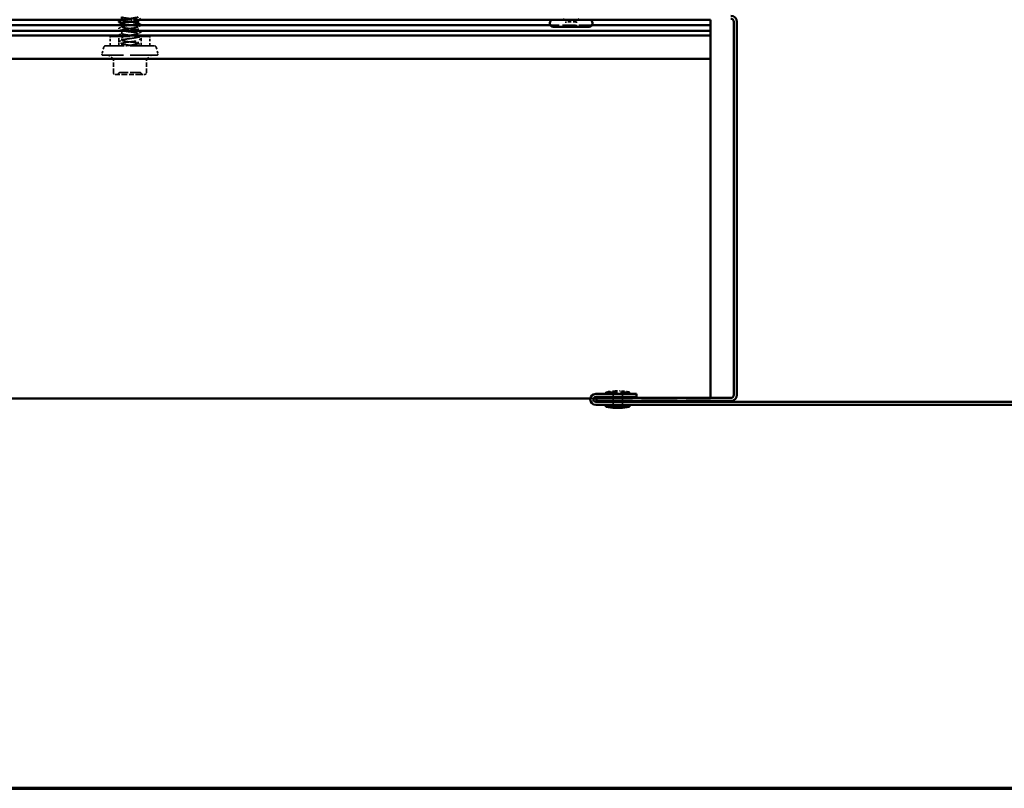
# Model space of a CAD drawing. Units: inches. Extents: x 6 to 334, y 6 to 214.
# Drawn here: x 86 to 139, y 6 to 47 of the extents above; entities that cross this region are included whole.
import ezdxf

# ---------------------------------------------------------------- set-up
doc = ezdxf.new("R2010")
doc.units = ezdxf.units.IN
doc.header["$LTSCALE"] = 20
doc.header["$MEASUREMENT"] = 0
doc.linetypes.add('DASHED', pattern=[0.2067, 0.1654, -0.0413])
for name, color, linetype, lineweight in [('Border (ANSI)', 7, 'Continuous', 70), ('Hidden (ANSI)', 7, 'DASHED', 35), ('Visible (ANSI)', 7, 'Continuous', 50)]:
    doc.layers.add(name, color=color, linetype=linetype, lineweight=lineweight)

# ---------------------------------------------------------------- blocks, each defined once
blk = doc.blocks.new('Borders ATAS A Border')
at = {"layer": 'Border (ANSI)'}
blk.add_line((0.3, 0.3), (16.7, 0.3), dxfattribs=at)

msp = doc.modelspace()

# ---------------------------------------------------------------- linework, layer by layer
at = {"layer": 'Hidden (ANSI)', "color": 5, "ltscale": 0.08936, "true_color": 0x0000ff}
msp.add_line((92.34602, 47.16286), (91.40666, 47.16286), dxfattribs=at)
at = {"layer": 'Hidden (ANSI)', "ltscale": 0.000560146}
for p, q in [((91.40666, 47.13191), (91.40666, 47.13884)), ((92.28166, 47.12855), (92.28166, 47.13548))]:
    msp.add_line(p, q, dxfattribs=at)
at = {"layer": 'Hidden (ANSI)', "ltscale": 0.024661}
for p, q in [((115.17166, 46.78786), (115.17166, 47.04786)), ((115.73666, 46.78786), (115.73666, 47.04786))]:
    msp.add_line(p, q, dxfattribs=at)
at = {"layer": 'Hidden (ANSI)', "ltscale": 0.053708}
msp.add_line((115.73666, 47.04786), (115.17166, 47.04786), dxfattribs=at)
at = {"layer": 'Hidden (ANSI)', "ltscale": 0.00829}
msp.add_line((91.40666, 46.77476), (91.40666, 46.86286), dxfattribs=at)
at = {"layer": 'Hidden (ANSI)', "ltscale": 0.017246}
for p, q in [((91.40666, 46.41762), (91.40666, 46.59976)), ((92.28166, 46.59619), (92.28166, 46.77833)), ((92.28166, 46.23905), (92.28166, 46.42119)), ((91.40666, 46.06048), (91.40666, 46.24262)), ((92.28166, 45.88191), (92.28166, 46.06405))]:
    msp.add_line(p, q, dxfattribs=at)
at = {"layer": 'Hidden (ANSI)', "color": 5, "ltscale": 0.210581, "true_color": 0x0000ff}
msp.add_line((116.56027, 46.86286), (114.34805, 46.86286), dxfattribs=at)
at = {"layer": 'Hidden (ANSI)', "ltscale": 0.042756}
for p, q in [((90.78166, 45.76286), (90.78166, 46.21286)), ((92.90666, 45.76286), (92.90666, 46.21286))]:
    msp.add_line(p, q, dxfattribs=at)
at = {"layer": 'Hidden (ANSI)', "ltscale": 0.302829}
msp.add_line((90.83166, 46.26286), (92.85666, 46.26286), dxfattribs=at)
at = {"layer": 'Hidden (ANSI)', "ltscale": 0.047517}
for p, q in [((91.24166, 45.76286), (91.24166, 46.26286)), ((92.44666, 45.76286), (92.44666, 46.26286))]:
    msp.add_line(p, q, dxfattribs=at)
at = {"layer": 'Hidden (ANSI)', "ltscale": 0.011578}
msp.add_line((91.40666, 45.76286), (91.40666, 45.88548), dxfattribs=at)
at = {"layer": 'Hidden (ANSI)', "ltscale": 0.035684}
for p, q in [((90.44311, 45.68874), (90.34586, 45.3258)), ((93.24521, 45.68874), (93.34246, 45.3258))]:
    msp.add_line(p, q, dxfattribs=at)
at = {"layer": 'Hidden (ANSI)', "ltscale": 0.390178}
msp.add_line((93.14861, 45.76286), (90.53971, 45.76286), dxfattribs=at)
at = {"layer": 'Hidden (ANSI)', "ltscale": 0.433724}
msp.add_line((93.29416, 45.26286), (90.39416, 45.26286), dxfattribs=at)
at = {"layer": 'Hidden (ANSI)', "ltscale": 0.016858}
for p, q in [((90.92527, 45.08991), (90.78886, 45.20437)), ((92.76305, 45.08991), (92.89946, 45.20437))]:
    msp.add_line(p, q, dxfattribs=at)
at = {"layer": 'Hidden (ANSI)', "ltscale": 0.066385}
for p, q in [((90.95742, 44.32286), (90.95742, 45.02097)), ((92.7309, 44.32286), (92.7309, 45.02097))]:
    msp.add_line(p, q, dxfattribs=at)
at = {"layer": 'Hidden (ANSI)', "ltscale": 0.075778}
for p, q in [((91.04742, 44.23286), (91.44579, 44.23286)), ((91.44579, 44.23286), (92.24253, 44.23286)), ((92.24253, 44.23286), (92.6409, 44.23286))]:
    msp.add_line(p, q, dxfattribs=at)
at = {"layer": 'Hidden (ANSI)', "color": 5, "ltscale": 0.015621, "true_color": 0x0000ff}
msp.add_line((116.48058, 26.87536), (116.64565, 26.87536), dxfattribs=at)
at = {"layer": 'Hidden (ANSI)', "color": 5, "ltscale": 0.57988, "true_color": 0x0000ff}
msp.add_line((116.81666, 26.87536), (122.90666, 26.87536), dxfattribs=at)
at = {"layer": 'Hidden (ANSI)', "ltscale": 0.186893}
for p, q in [((117.31666, 27.21786), (118.56666, 27.21786)), ((117.31666, 27.16786), (118.56666, 27.16786))]:
    msp.add_line(p, q, dxfattribs=at)
at = {"layer": 'Hidden (ANSI)', "ltscale": 0.004662}
for p, q in [((117.31666, 27.21786), (117.31666, 27.16786)), ((118.56666, 27.21786), (118.56666, 27.16786))]:
    msp.add_line(p, q, dxfattribs=at)
at = {"layer": 'Hidden (ANSI)', "ltscale": 0.039899}
for p, q in [((117.69166, 26.74786), (117.69166, 27.16786)), ((118.19166, 26.74786), (118.19166, 27.16786))]:
    msp.add_line(p, q, dxfattribs=at)
at = {"layer": 'Hidden (ANSI)', "ltscale": 0.037299}
msp.add_line((117.81666, 27.27786), (118.06666, 27.27786), dxfattribs=at)
at = {"layer": 'Hidden (ANSI)', "color": 5, "ltscale": 0.029691, "true_color": 0x0000ff}
msp.add_line((122.90666, 26.87536), (122.90666, 26.90786), dxfattribs=at)
at = {"layer": 'Hidden (ANSI)', "ltscale": 0.015138}
for p, q in [((117.69166, 26.53786), (117.69166, 26.69786)), ((118.19166, 26.53786), (118.19166, 26.69786))]:
    msp.add_line(p, q, dxfattribs=at)
at = {"layer": 'Hidden (ANSI)', "ltscale": 0.00738}
for centre, radius, start, end in [((90.83166, 46.21286), 0.05, 90, 180), ((92.85666, 46.21286), 0.05, 0, 90), ((90.86742, 45.02097), 0.09, 0, 50), ((92.8209, 45.02097), 0.09, 130, 180)]:
    msp.add_arc(centre, radius, start, end, dxfattribs=at)
at = {"layer": 'Hidden (ANSI)', "ltscale": 0.008626}
for centre, start, end in [((90.39416, 45.31286), 165, 270), ((93.29416, 45.31286), 270, 15)]:
    msp.add_arc(centre, 0.05, start, end, dxfattribs=at)
at = {"layer": 'Hidden (ANSI)', "ltscale": 0.012366}
for centre, start, end in [((90.53971, 45.66286), 90, 165), ((93.14861, 45.66286), 15, 90)]:
    msp.add_arc(centre, 0.1, start, end, dxfattribs=at)
at = {"layer": 'Hidden (ANSI)', "ltscale": 0.016522}
for centre, start, end in [((90.62817, 45.01286), 50, 90), ((93.06015, 45.01286), 90, 130)]:
    msp.add_arc(centre, 0.25, start, end, dxfattribs=at)
at = {"layer": 'Hidden (ANSI)', "ltscale": 0.013364}
for centre, start, end in [((91.04742, 44.32286), 180, 270), ((92.6409, 44.32286), 270, 0)]:
    msp.add_arc(centre, 0.09, start, end, dxfattribs=at)
at = {"layer": 'Hidden (ANSI)', "ltscale": 0.009416}
for centre, start, end in [((91.15614, 44.32286), 270, 333.6122), ((91.31739, 44.24286), 90, 153.6122), ((92.37093, 44.24286), 26.3878, 90), ((92.53218, 44.32286), 206.3878, 270)]:
    msp.add_arc(centre, 0.09, start, end, dxfattribs=at)
at = {"layer": 'Hidden (ANSI)', "ltscale": 0.047963}
for centre, start, end in [((117.82849, 25.06594), 90.306435, 103.379111), ((118.05483, 25.06594), 76.620889, 89.693565)]:
    msp.add_arc(centre, 2.21195, start, end, dxfattribs=at)
at = {"layer": 'Hidden (ANSI)', "ltscale": 1.118465}
msp.add_open_spline([(91.40858, 46.95691), (91.40865, 46.94578), (91.43252, 46.93464), (91.48, 46.92351), (91.57269, 46.90179), (91.75034, 46.88006), (91.91535, 46.85833), (92.08037, 46.8366), (92.22381, 46.81487), (92.26689, 46.79314), (92.30998, 46.77141), (92.25036, 46.74969), (92.12079, 46.72796), (91.99123, 46.70623), (91.79872, 46.6845), (91.64904, 46.66277), (91.49935, 46.64104), (91.40058, 46.61931), (91.40698, 46.59759), (91.41338, 46.57586), (91.52462, 46.55413), (91.67957, 46.5324), (91.83453, 46.51067), (92.02482, 46.48894), (92.14592, 46.46721), (92.26701, 46.44549), (92.31235, 46.42376), (92.25703, 46.40203), (92.20171, 46.3803), (92.04873, 46.35857), (91.88211, 46.33684), (91.7155, 46.31511), (91.54428, 46.29339), (91.46252, 46.27166), (91.38075, 46.24993), (91.39286, 46.2282), (91.49219, 46.20647), (91.59152, 46.18474), (91.7727, 46.16301), (91.9362, 46.14129), (92.0997, 46.11956), (92.23667, 46.09783), (92.27186, 46.0761), (92.30706, 46.05437), (92.23857, 46.03264), (92.10403, 46.01091), (91.96949, 45.98919), (91.77617, 45.96746), (91.63028, 45.94573), (91.48438, 45.924), (91.39381, 45.90227), (91.40831, 45.88054), (91.42281, 45.85881), (91.5416, 45.83709), (91.69942, 45.81536), (91.82653, 45.79786), (91.97408, 45.78036), (92.08627, 45.76286)], degree=3, knots=[-24.08554368, -24.08554368, -24.08554368, -24.08554368, -23.4981007, -23.4981007, -23.4981007, -22.35129283, -22.35129283, -22.35129283, -21.20448497, -21.20448497, -21.20448497, -20.05767711, -20.05767711, -20.05767711, -18.91086925, -18.91086925, -18.91086925, -17.76406138, -17.76406138, -17.76406138, -16.61725352, -16.61725352, -16.61725352, -15.47044566, -15.47044566, -15.47044566, -14.3236378, -14.3236378, -14.3236378, -13.17682993, -13.17682993, -13.17682993, -12.03002207, -12.03002207, -12.03002207, -10.88321421, -10.88321421, -10.88321421, -9.73640635, -9.73640635, -9.73640635, -8.58959848, -8.58959848, -8.58959848, -7.44279062, -7.44279062, -7.44279062, -6.29598276, -6.29598276, -6.29598276, -5.1491749, -5.1491749, -5.1491749, -4.00236703, -4.00236703, -4.00236703, -3.0787608, -3.0787608, -3.0787608, -3.0787608], dxfattribs=at)
at = {"layer": 'Hidden (ANSI)', "ltscale": 0.14187}
msp.add_open_spline([(92.28053, 46.95333), (92.27918, 46.96935), (92.22666, 46.98537), (92.13441, 47.00139), (92.00927, 47.02312), (91.81781, 47.04484), (91.6652, 47.06657), (91.51259, 47.0883), (91.40709, 47.11003), (91.40666, 47.13176), (91.40657, 47.13645), (91.41137, 47.14114), (91.42049, 47.14583)], degree=3, knots=[20.94395102, 20.94395102, 20.94395102, 20.94395102, 21.78934939, 21.78934939, 21.78934939, 22.93615725, 22.93615725, 22.93615725, 24.08296511, 24.08296511, 24.08296511, 24.33048268, 24.33048268, 24.33048268, 24.33048268], dxfattribs=at)
at = {"layer": 'Hidden (ANSI)', "ltscale": 0.141864}
msp.add_open_spline([(91.40666, 47.31405), (91.40682, 47.29251), (91.50974, 47.27098), (91.66011, 47.24944), (91.81183, 47.22771), (92.00365, 47.20599), (92.1302, 47.18426), (92.25193, 47.16336), (92.30692, 47.14246), (92.26856, 47.12155)], degree=3, knots=[-30.36872898, -30.36872898, -30.36872898, -30.36872898, -29.23214001, -29.23214001, -29.23214001, -28.08533215, -28.08533215, -28.08533215, -26.98219733, -26.98219733, -26.98219733, -26.98219733], dxfattribs=at)
at = {"layer": 'Hidden (ANSI)', "ltscale": 0.001311}
for points in [[(91.41972, 46.94298), (91.41537, 46.94531), (91.41101, 46.94764), (91.40666, 46.94997)], [(92.2686, 46.96726), (92.27295, 46.96493), (92.27731, 46.96259), (92.28166, 46.96027)]]:
    msp.add_open_spline(points, degree=3, dxfattribs=at)
at = {"layer": 'Hidden (ANSI)', "ltscale": 0.020754}
for points in [[(91.25662, 46.67253), (91.24965, 46.67622), (91.24444, 46.68042), (91.24388, 46.6935), (91.24932, 46.69814), (91.25662, 46.70199)], [(92.4317, 46.52342), (92.43867, 46.51974), (92.44387, 46.51553), (92.44444, 46.50245), (92.43899, 46.49782), (92.4317, 46.49396)], [(91.25662, 46.31539), (91.24965, 46.31907), (91.24444, 46.32328), (91.24388, 46.33636), (91.24932, 46.34099), (91.25662, 46.34485)], [(91.25662, 45.95825), (91.24965, 45.96193), (91.24444, 45.96614), (91.24388, 45.97922), (91.24932, 45.98385), (91.25662, 45.98771)], [(92.4317, 46.16628), (92.43867, 46.16259), (92.44387, 46.15839), (92.44444, 46.14531), (92.43899, 46.14067), (92.4317, 46.13682)], [(92.4317, 45.80913), (92.43867, 45.80545), (92.44387, 45.80124), (92.44444, 45.78817), (92.43899, 45.78353), (92.4317, 45.77968)]]:
    msp.add_open_spline(points, degree=3, knots=[0, 0, 0, 0, 0.054259337, 0.054259337, 0.111032821, 0.111032821, 0.111032821, 0.111032821], dxfattribs=at)
at = {"layer": 'Hidden (ANSI)', "ltscale": 0.017491}
for points in [[(91.25662, 46.70199), (91.31106, 46.73076), (91.36545, 46.75961), (91.41972, 46.78869)], [(91.41972, 46.58584), (91.36545, 46.61492), (91.31106, 46.64377), (91.25662, 46.67253)], [(91.25662, 46.34485), (91.31106, 46.37361), (91.36545, 46.40247), (91.41972, 46.43154)], [(92.4317, 46.85111), (92.37726, 46.82234), (92.32287, 46.79349), (92.2686, 46.76441)], [(92.2686, 46.61011), (92.32287, 46.58104), (92.37726, 46.55219), (92.4317, 46.52342)], [(92.4317, 46.49396), (92.37726, 46.4652), (92.32287, 46.43634), (92.2686, 46.40727)], [(91.41972, 46.2287), (91.36545, 46.25777), (91.31106, 46.28663), (91.25662, 46.31539)], [(91.25662, 45.98771), (91.31106, 46.01647), (91.36545, 46.04532), (91.41972, 46.0744)], [(91.41972, 45.87155), (91.36545, 45.90063), (91.31106, 45.92948), (91.25662, 45.95825)], [(92.2686, 46.25297), (92.32287, 46.2239), (92.37726, 46.19504), (92.4317, 46.16628)], [(92.4317, 46.13682), (92.37726, 46.10805), (92.32287, 46.0792), (92.2686, 46.05013)], [(92.2686, 45.89583), (92.32287, 45.86675), (92.37726, 45.8379), (92.4317, 45.80913)]]:
    msp.add_open_spline(points, degree=3, dxfattribs=at)
at = {"layer": 'Hidden (ANSI)', "ltscale": 1.030311}
msp.add_open_spline([(91.62541, 45.76286), (91.77025, 45.78459), (91.9637, 45.80632), (92.0995, 45.82804), (92.23531, 45.84977), (92.3061, 45.8715), (92.27301, 45.89323), (92.23991, 45.91496), (92.10471, 45.93669), (91.94167, 45.95842), (91.77863, 45.98014), (91.59659, 46.00187), (91.49554, 46.0236), (91.3945, 46.04533), (91.37991, 46.06706), (91.45981, 46.08879), (91.5397, 46.11052), (91.70975, 46.13224), (91.87653, 46.15397), (92.04332, 46.1757), (92.19781, 46.19743), (92.25515, 46.21916), (92.31248, 46.24089), (92.26955, 46.26262), (92.14995, 46.28434), (92.03034, 46.30607), (91.84052, 46.3278), (91.68477, 46.34953), (91.52902, 46.37126), (91.41577, 46.39299), (91.40723, 46.41472), (91.39869, 46.43644), (91.49532, 46.45817), (91.64404, 46.4799), (91.79276, 46.50163), (91.98552, 46.52336), (92.11643, 46.54509), (92.24734, 46.56682), (92.30931, 46.58854), (92.2683, 46.61027), (92.22729, 46.632), (92.08552, 46.65373), (91.92087, 46.67546), (91.75622, 46.69719), (91.5776, 46.71892), (91.48313, 46.74064), (91.38867, 46.76237), (91.38347, 46.7841), (91.4704, 46.80583), (91.54644, 46.82484), (91.6894, 46.84385), (91.83513, 46.86286)], degree=3, knots=[0, 0, 0, 0, 1.14680786, 1.14680786, 1.14680786, 2.29361573, 2.29361573, 2.29361573, 3.44042359, 3.44042359, 3.44042359, 4.58723145, 4.58723145, 4.58723145, 5.73403931, 5.73403931, 5.73403931, 6.88084718, 6.88084718, 6.88084718, 8.02765504, 8.02765504, 8.02765504, 9.1744629, 9.1744629, 9.1744629, 10.32127076, 10.32127076, 10.32127076, 11.46807863, 11.46807863, 11.46807863, 12.61488649, 12.61488649, 12.61488649, 13.76169435, 13.76169435, 13.76169435, 14.90850221, 14.90850221, 14.90850221, 16.05531008, 16.05531008, 16.05531008, 17.20211794, 17.20211794, 17.20211794, 18.3489258, 18.3489258, 18.3489258, 19.35221075, 19.35221075, 19.35221075, 19.35221075], dxfattribs=at)
at = {"layer": 'Hidden (ANSI)', "ltscale": 0.008645}
msp.add_open_spline([(92.44377, 46.86286), (92.44242, 46.85795), (92.43768, 46.85426), (92.4317, 46.85111)], degree=3, dxfattribs=at)
at = {"layer": 'Hidden (ANSI)', "ltscale": 0.003326}
msp.add_open_spline([(92.4317, 45.77968), (92.4211, 45.77407), (92.4105, 45.76847), (92.3999, 45.76286)], degree=3, dxfattribs=at)
at = {"layer": 'Hidden (ANSI)', "ltscale": 0.131155}
msp.add_open_spline([(91.31749, 44.33286), (91.31753, 44.33286), (91.32338, 44.33286), (91.35566, 44.33286), (91.39463, 44.33286), (91.5119, 44.33286), (91.5981, 44.33286), (91.78016, 44.33286), (91.87387, 44.33286), (92.04371, 44.33286), (92.12079, 44.33286), (92.23026, 44.33286), (92.27001, 44.33286), (92.30014, 44.33286)], degree=3, knots=[0.139801487, 0.139801487, 0.139801487, 0.139801487, 0.208728741, 0.208728741, 0.330609693, 0.330609693, 0.479983257, 0.479983257, 0.61751594, 0.61751594, 0.744142609, 0.744142609, 0.835643919, 0.835643919, 0.835643919, 0.835643919], dxfattribs=at)
at = {"layer": 'Hidden (ANSI)', "ltscale": 0.026194}
msp.add_open_spline([(92.30014, 44.33286), (92.33728, 44.33286), (92.36084, 44.33286), (92.37004, 44.33286), (92.3709, 44.33286), (92.37088, 44.33286)], degree=3, knots=[-0.835643919, -0.835643919, -0.835643919, -0.835643919, -0.722878502, -0.722878502, -0.696099571, -0.696099571, -0.696099571, -0.696099571], dxfattribs=at)
at = {"layer": 'Visible (ANSI)', "color": 5, "true_color": 0x0000ff}
for p, q in [((91.40666, 47.16286), (41.72597, 47.16286)), ((114.49166, 47.16286), (92.34602, 47.16286)), ((122.90666, 47.16286), (116.41666, 47.16286)), ((122.90666, 46.86286), (122.90666, 47.16286)), ((114.34805, 46.86286), (41.72597, 46.86286)), ((41.72597, 46.56286), (122.90666, 46.56286)), ((122.90666, 46.86286), (116.56027, 46.86286)), ((122.90666, 46.56286), (122.90666, 46.86286)), ((122.90666, 46.56286), (122.90666, 46.31286)), ((122.90666, 46.31286), (41.72597, 46.31286)), ((122.90666, 46.31286), (122.90666, 46.14616)), ((122.90666, 46.14616), (122.90666, 45.29624)), ((41.72597, 45.06286), (122.90666, 45.06286)), ((122.90666, 45.06286), (122.90666, 45.29624)), ((122.90666, 45.06286), (122.90666, 27.68914)), ((122.90666, 26.90786), (122.90666, 27.68914)), ((41.72597, 26.87536), (116.48058, 26.87536)), ((116.64565, 26.87536), (116.81666, 26.87536))]:
    msp.add_line(p, q, dxfattribs=at)
at = {"layer": 'Visible (ANSI)'}
for p, q in [((91.40666, 47.13884), (91.40666, 47.31405)), ((91.40666, 46.86286), (91.40666, 46.95691)), ((92.28166, 46.95333), (92.28166, 47.12855)), ((114.31666, 46.96286), (114.31666, 46.98786)), ((116.41666, 47.16286), (114.49166, 47.16286)), ((116.59166, 46.96286), (116.59166, 46.98786)), ((116.41666, 46.78786), (114.49166, 46.78786)), ((117.31666, 26.48786), (118.56666, 26.48786)), ((117.31666, 26.48786), (117.31666, 26.43786)), ((117.31666, 26.43786), (118.56666, 26.43786)), ((117.69166, 26.69786), (117.69166, 26.74786)), ((117.69166, 26.48786), (117.69166, 26.53786)), ((117.81666, 26.37786), (118.06666, 26.37786)), ((118.19166, 26.69786), (118.19166, 26.74786)), ((118.19166, 26.48786), (118.19166, 26.53786)), ((118.56666, 26.48786), (118.56666, 26.43786))]:
    msp.add_line(p, q, dxfattribs=at)
at = {"layer": 'Visible (ANSI)', "color": 1, "true_color": 0xff0000}
for p, q in [((124.15666, 47.05286), (124.15666, 27.06786)), ((124.31666, 27.06786), (124.31666, 47.05286)), ((118.95416, 27.11786), (116.76666, 27.11786)), ((118.95416, 26.95786), (116.76666, 26.95786)), ((123.99666, 26.90786), (116.81666, 26.90786)), ((116.81666, 26.90786), (116.81666, 26.74786)), ((118.95416, 26.95786), (118.95416, 27.11786)), ((116.76666, 26.69786), (153.86666, 26.69786)), ((116.76666, 26.53786), (153.86666, 26.53786)), ((116.81666, 26.74786), (123.99666, 26.74786))]:
    msp.add_line(p, q, dxfattribs=at)
at = {"layer": 'Visible (ANSI)'}
for centre, radius, start, end in [((114.49166, 46.98786), 0.175, 90, 180), ((114.49166, 46.96286), 0.175, 180, 270), ((115.00416, 47.27536), 0.1125, 270, 326.251011), ((115.90416, 47.27536), 0.1125, 213.748989, 270), ((116.41666, 46.98786), 0.175, 0, 90), ((116.41666, 46.96286), 0.175, 270, 0), ((117.82849, 28.58978), 2.21195, 256.620889, 269.693565), ((118.05483, 28.58978), 2.21195, 270.306435, 283.379111)]:
    msp.add_arc(centre, radius, start, end, dxfattribs=at)
at = {"layer": 'Visible (ANSI)', "color": 1, "true_color": 0xff0000}
for centre, radius, start, end in [((123.99666, 47.05286), 0.32, 0, 90), ((123.99666, 47.05286), 0.16, 0, 90), ((116.76666, 26.82786), 0.29, 90, 270), ((116.76666, 26.82786), 0.13, 90, 270), ((123.99666, 27.06786), 0.16, 270, 0), ((123.99666, 27.06786), 0.32, 270, 0)]:
    msp.add_arc(centre, radius, start, end, dxfattribs=at)
at = {"layer": 'Visible (ANSI)'}
for points, knots in [([(91.25662, 47.02968), (91.24965, 47.03336), (91.24444, 47.03757), (91.24388, 47.05064), (91.24932, 47.05528), (91.25662, 47.05913)], [0, 0, 0, 0, 0.054259337, 0.054259337, 0.111032821, 0.111032821, 0.111032821, 0.111032821]), ([(92.26856, 47.12155), (92.26704, 47.12073), (92.26538, 47.1199), (92.26356, 47.11907), (92.21596, 47.09734), (92.06892, 47.07561), (91.90321, 47.05389), (91.73749, 47.03216), (91.56208, 47.01043), (91.47334, 46.9887), (91.43005, 46.9781), (91.40852, 46.9675), (91.40858, 46.95691)], [-26.98219733, -26.98219733, -26.98219733, -26.98219733, -26.93852428, -26.93852428, -26.93852428, -25.79171642, -25.79171642, -25.79171642, -24.64490856, -24.64490856, -24.64490856, -24.08554368, -24.08554368, -24.08554368, -24.08554368]), ([(91.42049, 47.14583), (91.45362, 47.16287), (91.54375, 47.17991), (91.66314, 47.19694), (91.8154, 47.21867), (92.00701, 47.2404), (92.13272, 47.26213), (92.22595, 47.27825), (92.27919, 47.29436), (92.28056, 47.31048)], [24.33048268, 24.33048268, 24.33048268, 24.33048268, 25.22977298, 25.22977298, 25.22977298, 26.37658084, 26.37658084, 26.37658084, 27.22713633, 27.22713633, 27.22713633, 27.22713633]), ([(91.83513, 46.86286), (91.85598, 46.86558), (91.87688, 46.8683), (91.89765, 46.87102), (92.06364, 46.89274), (92.21229, 46.91447), (92.26194, 46.9362), (92.27499, 46.94191), (92.28101, 46.94762), (92.28053, 46.95333)], [19.35221075, 19.35221075, 19.35221075, 19.35221075, 19.49573366, 19.49573366, 19.49573366, 20.64254153, 20.64254153, 20.64254153, 20.94395102, 20.94395102, 20.94395102, 20.94395102]), ([(92.4317, 46.88056), (92.43867, 46.87688), (92.44387, 46.87267), (92.4442, 46.86508), (92.44407, 46.86394), (92.44377, 46.86286)], [0, 0, 0, 0, 0.0542593371, 0.0542593371, 0.0644953271, 0.0644953271, 0.0644953271, 0.0644953271])]:
    msp.add_open_spline(points, degree=3, knots=knots, dxfattribs=at)
for points in [[(91.25662, 47.05913), (91.31106, 47.0879), (91.36545, 47.11675), (91.41972, 47.14583)], [(91.40666, 46.94997), (91.35673, 46.97669), (91.30669, 47.00322), (91.25662, 47.02968)], [(92.4317, 47.20825), (92.37726, 47.17948), (92.32287, 47.15063), (92.2686, 47.12155)], [(92.28166, 46.96027), (92.33159, 46.93355), (92.38163, 46.90702), (92.4317, 46.88056)]]:
    msp.add_open_spline(points, degree=3, dxfattribs=at)

# ---------------------------------------------------------------- block references
at = {"xscale": 20, "yscale": 20, "zscale": 20}
msp.add_blockref('Borders ATAS A Border', (0, 0), dxfattribs=at)

doc.saveas('drawing.dxf')
